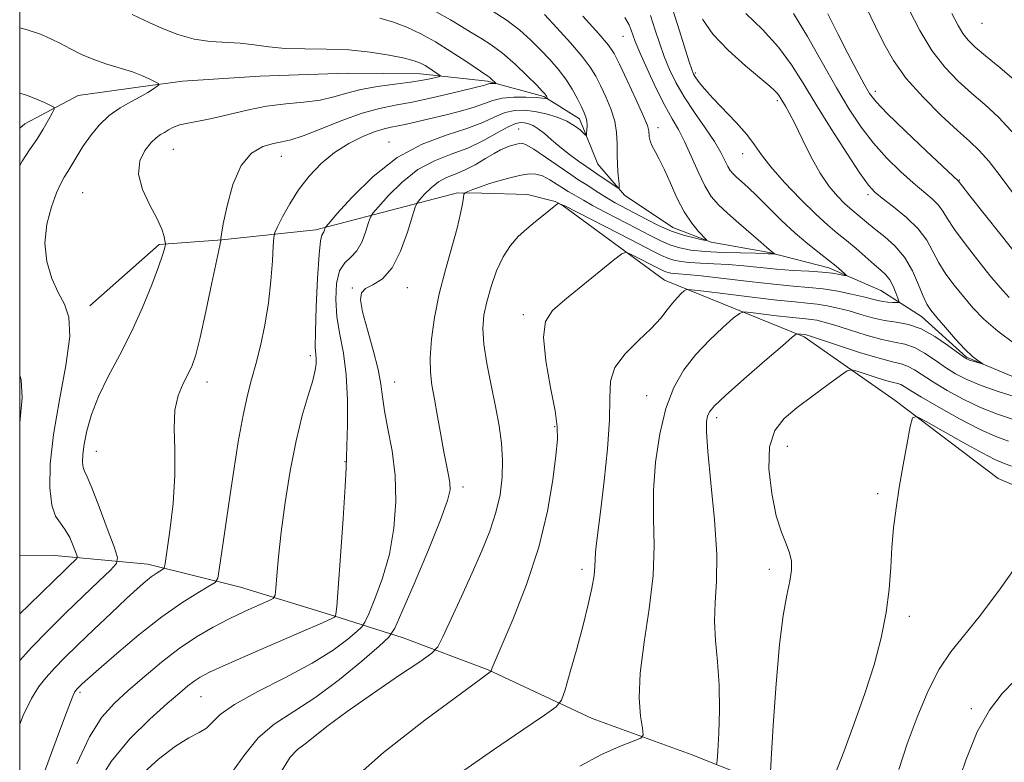
# Model space of a CAD drawing. Extents: x 2074800 to 2077700, y 342300 to 345200.
# Drawn here: x 2075000 to 2075263, y 343549 to 343747 of the extents above; entities that cross this region are included whole.
import ezdxf

# ---------------------------------------------------------------- set-up
doc = ezdxf.new("R2010")
doc.units = 0
doc.header["$MEASUREMENT"] = 0
for name, color, linetype, lineweight in [('32000', 7, 'Continuous', 0), ('DTM HARD BREAKLINE', 7, 'Continuous', 0), ('DTM SPOT ELEVATION', 2, 'Continuous', 13), ('INDEX CONTOUR', 41, 'Continuous', 13), ('INTERMEDIATE CONTOUR', 44, 'Continuous', 0)]:
    doc.layers.add(name, color=color, linetype=linetype, lineweight=lineweight)

msp = doc.modelspace()

# ---------------------------------------------------------------- linework, layer by layer
at = {"layer": '32000', "flags": 128}
msp.add_lwpolyline([(2075000, 342500), (2077500, 342500), (2077500, 345000), (2075000, 345000), (2075000, 342500)], dxfattribs=at)
at = {"layer": 'DTM HARD BREAKLINE'}
for points in [[(2075275.66, 343646.94, 1126.72), (2075252.54, 343656.61, 1125.82), (2075240.52, 343667.42, 1125.34), (2075229.66, 343674.35, 1122.87), (2075215.81, 343680.41, 1121.51), (2075199.9, 343684.51, 1119.84), (2075184.42, 343687.3, 1118.08), (2075174.22, 343691.23, 1117.06), (2075161.33, 343699.85, 1116.25), (2075154.21, 343708.06, 1114.89), (2075149.3, 343720.2, 1113.46), (2075139.79, 343726.17, 1111.8), (2075124.8, 343730.19, 1109.68), (2075106.89, 343732.17, 1107.25), (2075087.37, 343732.37, 1106.51), (2075064.06, 343731.59, 1106.58), (2075043.43, 343730.21, 1106.53), (2075031.6, 343728.66, 1105.49), (2075015.63, 343726.43, 1104.7), (2075001.35, 343718.85, 1103.08), (2075000, 343717.698, 1103.023)], [(2075417.23, 343540.76, 1150.79), (2075395.42, 343551.3, 1148.41), (2075376.77, 343565.76, 1146.46), (2075366.78, 343578.59, 1144.6), (2075352.77, 343587.65, 1144.32), (2075332.34, 343595.56, 1142.13), (2075312.24, 343605.13, 1140.36), (2075288.01, 343613.14, 1137.22), (2075273.42, 343618.89, 1135.6), (2075261, 343624.27, 1135.46), (2075233.489, 343645.069, 1133.7), (2075209.241, 343662.065, 1130.281), (2075172.015, 343677.172, 1125.204), (2075144.921, 343696.932, 1122.124), (2075142.823, 343698.146, 1121.921), (2075135.426, 343699.995, 1121.345), (2075123.294, 343700.382, 1120.499), (2075116.77, 343700.398, 1119.822), (2075078.96, 343690.57, 1113.58), (2075053.89, 343687.88, 1110.03), (2075037.21, 343686.7, 1107.77), (2075018.68, 343670.31, 1106.49)], [(2075331.7, 343517.5, 1144.67), (2075299.77, 343519.08, 1143.29), (2075269.76, 343526.15, 1140.96), (2075237.79, 343531.33, 1136.91), (2075209.98, 343538.3, 1133.41), (2075179.09, 343550.62, 1129.01), (2075152.69, 343560.24, 1126.89), (2075124.93, 343573.22, 1123.91), (2075102.25, 343581.72, 1120.75), (2075083.75, 343587.6, 1115.89), (2075058.9, 343595.26, 1112.87), (2075034.22, 343601.35, 1109.37), (2075009.31, 343603.71, 1104.89), (2075000, 343603.794, 1104.225)]]:
    msp.add_polyline3d(points, dxfattribs=at)
at = {"layer": 'DTM SPOT ELEVATION'}
for p in [(2075256.72, 343745.67, 1139.24), (2075160.89, 343742.196, 1119.152), (2075180.22, 343732.4, 1124.24), (2075228.24, 343727.53, 1132.51), (2075202.06, 343725.03, 1125.69), (2075133.117, 343717.477, 1117.088), (2075170.223, 343717.857, 1118.557), (2075041.013, 343712.037, 1108.887), (2075098.466, 343713.991, 1113.364), (2075069.8, 343710.14, 1110.771), (2075192.845, 343710.896, 1123.306), (2075250.671, 343703.826, 1132.097), (2075016.76, 343700.495, 1107.083), (2075226.25, 343699.977, 1127.644), (2075088.744, 343675.075, 1117.874), (2075103.414, 343675.181, 1118.759), (2075134.365, 343667.962, 1123.627), (2075077.531, 343657.026, 1113.619), (2075050, 343650, 1110.58), (2075100, 343650, 1118.76), (2075167.272, 343646.304, 1127.235), (2075185.886, 343640.465, 1130.435), (2075142.697, 343638.038, 1123.831), (2075020.447, 343631.466, 1108.853), (2075204.737, 343632.822, 1132.852), (2075086.799, 343628.769, 1115.934), (2075118.288, 343621.953, 1120.461), (2075228.818, 343620.158, 1133.703), (2075150, 343600, 1125.55), (2075200, 343600, 1131.54), (2075237.268, 343587.509, 1134.402), (2075016.108, 343567.189, 1112.291), (2075048.399, 343566.068, 1116.955), (2075253.845, 343562.807, 1137.743)]:
    msp.add_point(p, dxfattribs=at)
at = {"layer": 'INDEX CONTOUR'}
for points in [[(2075096.094, 343746.991, 1110), (2075099.682, 343745.973, 1110), (2075103.274, 343744.612, 1110), (2075106.976, 343742.864, 1110), (2075110.906, 343740.679, 1110), (2075115.065, 343738.097, 1110), (2075118.9829, 343735.52, 1110), (2075124.8669, 343731.58, 1110), (2075125.387, 343731.192, 1110), (2075125.89, 343730.745, 1110), (2075126.962, 343729.673, 1110), (2075126.958, 343729.597, 1110), (2075126.745, 343729.593, 1110), (2075126.3421, 343729.602, 1110), (2075125.846, 343729.6, 1110), (2075125.374, 343729.5659, 1110), (2075125.01, 343729.488, 1110), (2075124.31, 343729.237, 1110), (2075123.691, 343729.064, 1110), (2075115.241, 343726.9959, 1110), (2075109.925, 343725.7511, 1110), (2075104.656, 343724.628, 1110), (2075100.14, 343723.806, 1110), (2075095.946, 343722.974, 1110), (2075091.36, 343721.7, 1110), (2075085.945, 343719.727, 1110), (2075080.378, 343717.497, 1110), (2075075.613, 343715.625, 1110), (2075072.308, 343714.551, 1110), (2075069.933, 343714.013, 1110), (2075067.662, 343713.57, 1110), (2075064.887, 343712.758, 1110), (2075061.863, 343711.004, 1110), (2075059.062, 343707.711, 1110), (2075056.868, 343702.633, 1110), (2075055.306, 343696.937, 1110), (2075054.316, 343692.139, 1110), (2075053.817, 343689.376, 1110), (2075053.652, 343688.247, 1110), (2075053.649, 343687.9729, 1110), (2075053.624, 343687.709, 1110), (2075053.356, 343686.373, 1110), (2075051.282, 343676.43, 1110), (2075049.647, 343668.748, 1110), (2075048.111, 343661.841, 1110), (2075046.959, 343657.247, 1110), (2075046.005, 343654.385, 1110), (2075044.945, 343652.145, 1110), (2075043.597, 343649.578, 1110), (2075042.267, 343646.389, 1110), (2075041.382, 343642.444, 1110), (2075041.211, 343637.625, 1110), (2075041.394, 343631.868, 1110), (2075041.414, 343625.125, 1110), (2075040.898, 343617.574, 1110), (2075040.069, 343610.31, 1110), (2075039.291, 343604.658, 1110), (2075038.829, 343601.547, 1110), (2075038.524, 343600.326, 1110), (2075038.1179, 343599.948, 1110), (2075037.402, 343599.536, 1110), (2075036.376, 343598.891, 1110), (2075035.094, 343597.986, 1110), (2075033.544, 343596.744, 1110), (2075031.443, 343594.9, 1110), (2075028.443, 343592.14, 1110), (2075024.378, 343588.3231, 1110), (2075019.811, 343583.986, 1110), (2075015.487, 343579.836, 1110), (2075011.989, 343576.417, 1110), (2075009.245, 343573.618, 1110), (2075007.018, 343571.167, 1110), (2075005.068, 343568.711, 1110), (2075003.132, 343565.588, 1110), (2075000.94, 343561.0549, 1110), (2075000, 343558.749, 1110)], [(2075161.417, 343747.255, 1120), (2075162.551, 343745.238, 1120), (2075163.078, 343743.858, 1120), (2075163.504, 343742.589, 1120), (2075164.175, 343740.817, 1120), (2075165.396, 343737.911, 1120), (2075167.349, 343733.521, 1120), (2075169.713, 343728.441, 1120), (2075172.042, 343723.751, 1120), (2075174.003, 343720.208, 1120), (2075175.702, 343717.293, 1120), (2075177.356, 343714.167, 1120), (2075179.128, 343710.257, 1120), (2075180.966, 343706.044, 1120), (2075182.76, 343702.276, 1120), (2075184.476, 343699.4761, 1120), (2075186.3691, 343697.259, 1120), (2075188.77, 343695.015, 1120), (2075191.838, 343692.33, 1120), (2075197.7089, 343687.285, 1120), (2075199.311, 343685.89, 1120), (2075200.46, 343684.859, 1120), (2075200.768, 343684.604, 1120), (2075201.367, 343684.153, 1120), (2075201.35, 343684.124, 1120), (2075200.515, 343684.154, 1120), (2075199.633, 343684.212, 1120), (2075198.5549, 343684.258, 1120), (2075196.232, 343684.317, 1120), (2075192.295, 343684.4, 1120), (2075187.479, 343684.543, 1120), (2075182.8, 343684.788, 1120), (2075179.037, 343685.179, 1120), (2075176.04, 343685.764, 1120), (2075173.43, 343686.59, 1120), (2075170.841, 343687.704, 1120), (2075167.983, 343689.139, 1120), (2075164.583, 343690.925, 1120), (2075156.373, 343695.196, 1120), (2075152.812, 343697.083, 1120), (2075150.375, 343698.447, 1120), (2075147.897, 343699.94, 1120), (2075146.255, 343700.84, 1120), (2075145.058, 343701.575, 1120), (2075143.3679, 343702.694, 1120), (2075141.389, 343703.937, 1120), (2075139.415, 343704.949, 1120), (2075137.64, 343705.45, 1120), (2075135.855, 343705.475, 1120), (2075133.747, 343705.131, 1120), (2075131.116, 343704.526, 1120), (2075128.201, 343703.7539, 1120), (2075125.351, 343702.907, 1120), (2075122.871, 343702.076, 1120), (2075120.899, 343701.347, 1120), (2075119.526, 343700.809, 1120), (2075118.788, 343700.4719, 1120), (2075118.48, 343700.052, 1120), (2075118.337, 343699.187, 1120), (2075118.11, 343697.546, 1120), (2075117.618, 343694.902, 1120), (2075116.693, 343691.059, 1120), (2075113.552, 343679.92, 1120), (2075111.928, 343673.516, 1120), (2075110.666, 343667.207, 1120), (2075109.837, 343661.394, 1120), (2075109.461, 343656.453, 1120), (2075109.534, 343652.57, 1120), (2075109.965, 343649.15, 1120), (2075110.642, 343645.405, 1120), (2075111.457, 343640.805, 1120), (2075112.319, 343635.857, 1120), (2075113.141, 343631.323, 1120), (2075113.846, 343627.793, 1120), (2075114.391, 343625.151, 1120), (2075114.744, 343623.105, 1120), (2075114.796, 343621.201, 1120), (2075114.137, 343618.326, 1120), (2075112.283, 343613.205, 1120), (2075109.016, 343605.191, 1120), (2075105.199, 343596.156, 1120), (2075101.963, 343588.604, 1120), (2075100.024, 343584.283, 1120), (2075098.437, 343581.927, 1120), (2075095.842, 343579.517, 1120), (2075091.27, 343575.556, 1120), (2075085.317, 343570.634, 1120), (2075078.972, 343565.867, 1120), (2075073.0799, 343562.051, 1120), (2075067.906, 343558.719, 1120), (2075063.573, 343555.086, 1120), (2075060.039, 343550.627, 1120), (2075056.6189, 343545.857, 1120)], [(2075206.362, 343748.267, 1130), (2075210.146, 343742.138, 1130), (2075214.092, 343735.196, 1130), (2075217.878, 343728.464, 1130), (2075221.2801, 343722.741, 1130), (2075224.4819, 343717.915, 1130), (2075227.772, 343713.649, 1130), (2075231.332, 343709.687, 1130), (2075234.947, 343706.111, 1130), (2075238.299, 343703.083, 1130), (2075243.37, 343698.81, 1130), (2075245.046, 343697.175, 1130), (2075246.252, 343695.54, 1130), (2075247.481, 343693.518, 1130), (2075249.32, 343690.6901, 1130), (2075252.152, 343686.831, 1130), (2075255.529, 343682.493, 1130), (2075258.7961, 343678.421, 1130), (2075261.492, 343675.173, 1130), (2075263.935, 343672.554, 1130)], [(2075265.051, 343639.954, 1130), (2075260.81, 343641.401, 1130), (2075256.238, 343643.211, 1130), (2075251.675, 343645.385, 1130), (2075247.419, 343647.708, 1130), (2075243.758, 343649.917, 1130), (2075238.664, 343653.234, 1130), (2075236.836, 343654.234, 1130), (2075235.088, 343654.828, 1130), (2075232.787, 343655.371, 1130), (2075229.2229, 343656.297, 1130), (2075224.049, 343657.876, 1130), (2075218.361, 343659.728, 1130), (2075210.895, 343662.2091, 1130), (2075209.778, 343662.562, 1130), (2075209.468, 343662.635, 1130), (2075207.482, 343662.862, 1130), (2075207.131, 343662.77, 1130), (2075206.083, 343661.942, 1130), (2075203.439, 343659.671, 1130), (2075198.719, 343655.588, 1130), (2075193.117, 343650.705, 1130), (2075188.244, 343646.372, 1130), (2075185.319, 343643.597, 1130), (2075183.98, 343642.012, 1130), (2075183.474, 343640.902, 1130), (2075183.201, 343639.487, 1130), (2075183.169, 343636.711, 1130), (2075183.544, 343631.451, 1130), (2075184.383, 343623.118, 1130), (2075185.333, 343613.2569, 1130), (2075185.934, 343603.949, 1130), (2075185.884, 343596.758, 1130), (2075185.509, 343591.184, 1130), (2075185.291, 343586.212, 1130), (2075185.57, 343580.986, 1130), (2075186.122, 343575.292, 1130), (2075186.577, 343569.075, 1130), (2075186.663, 343562.457, 1130), (2075186.486, 343556.272, 1130), (2075186.246, 343551.53, 1130), (2075186.081, 343548.925, 1130), (2075185.8899, 343547.87, 1130)]]:
    msp.add_polyline3d(points, dxfattribs=at)
at = {"layer": 'INTERMEDIATE CONTOUR'}
for points in [[(2075218.354, 343765.555, 1134), (2075228.264, 343744.7981, 1134), (2075230.476, 343740.271, 1134), (2075233.061, 343735.718, 1134), (2075236.476, 343730.953, 1134), (2075240.951, 343725.924, 1134), (2075245.8151, 343721.099, 1134), (2075250.167, 343717.075, 1134), (2075253.382, 343714.192, 1134), (2075255.93, 343711.748, 1134), (2075258.555, 343708.78, 1134), (2075261.7971, 343704.623, 1134), (2075265.38, 343699.799, 1134)], [(2075173.4, 343751.7, 1124), (2075175.532, 343745.107, 1124), (2075177.2511, 343739.63, 1124), (2075178.492, 343735.635, 1124), (2075179.249, 343733.301, 1124), (2075179.761, 343732.058, 1124), (2075180.327, 343731.147, 1124), (2075181.2291, 343729.916, 1124), (2075182.676, 343728.145, 1124), (2075184.864, 343725.716, 1124), (2075191.0941, 343719.2191, 1124), (2075193.9611, 343716.011, 1124), (2075196.031, 343713.288, 1124), (2075197.8909, 343710.62, 1124), (2075200.372, 343707.394, 1124), (2075204.029, 343703.238, 1124), (2075208.298, 343698.747, 1124), (2075212.337, 343694.754, 1124), (2075215.52, 343691.858, 1124), (2075218.088, 343689.72, 1124), (2075220.498, 343687.764, 1124), (2075223.083, 343685.5661, 1124), (2075227.949, 343681.329, 1124), (2075229.706, 343679.841, 1124), (2075231.024, 343678.599, 1124), (2075232.069, 343677.239, 1124), (2075232.9681, 343675.528, 1124), (2075233.706, 343673.748, 1124), (2075234.2289, 343672.31, 1124), (2075234.482, 343671.515, 1124), (2075234.388, 343671.227, 1124), (2075233.867, 343671.199, 1124), (2075232.886, 343671.23, 1124), (2075231.606, 343671.31, 1124), (2075230.2349, 343671.473, 1124), (2075228.885, 343671.751, 1124), (2075225.032, 343672.734, 1124), (2075221.911, 343673.447, 1124), (2075218.202, 343674.187, 1124), (2075214.325, 343674.809, 1124), (2075210.5239, 343675.225, 1124), (2075206.335, 343675.5729, 1124), (2075201.118, 343676.048, 1124), (2075194.561, 343676.774, 1124), (2075181.805, 343678.288, 1124), (2075177.9471, 343678.685, 1124), (2075175.748, 343678.857, 1124), (2075174.51, 343678.934, 1124), (2075173.64, 343679.025, 1124), (2075172.946, 343679.16, 1124), (2075172.342, 343679.351, 1124), (2075171.708, 343679.627, 1124), (2075170.801, 343680.084, 1124), (2075162.949, 343684.117, 1124), (2075161.764, 343684.574, 1124), (2075160.584, 343684.139, 1124), (2075158.398, 343682.437, 1124), (2075145.379, 343671.863, 1124), (2075142.132, 343669.037, 1124), (2075140.255, 343666.131, 1124), (2075139.709, 343661.913, 1124), (2075140.3509, 343655.6451, 1124), (2075141.61, 343648.541, 1124), (2075142.808, 343642.302, 1124), (2075143.405, 343638.062, 1124), (2075143.414, 343634.666, 1124), (2075142.986, 343630.388, 1124), (2075142.196, 343623.909, 1124), (2075140.809, 343615.529, 1124), (2075138.514, 343605.956, 1124), (2075135.205, 343595.99, 1124), (2075131.583, 343586.8159, 1124), (2075126.797, 343575.569, 1124), (2075126.057, 343573.726, 1124), (2075125.788, 343572.915, 1124), (2075125.715, 343572.801, 1124), (2075125.064, 343572.335, 1124), (2075122.871, 343570.7351, 1124), (2075117.45, 343566.749, 1124), (2075108.039, 343559.739, 1124), (2075097.047, 343551.128, 1124), (2075087.673, 343542.849, 1124)], [(2075111.1, 343748.732, 1112), (2075114.8871, 343746.604, 1112), (2075117.871, 343744.785, 1112), (2075120.468, 343743.182, 1112), (2075123.047, 343741.665, 1112), (2075125.785, 343739.947, 1112), (2075128.8129, 343737.7, 1112), (2075132.15, 343734.771, 1112), (2075135.364, 343731.68, 1112), (2075137.909, 343729.122, 1112), (2075139.401, 343727.6, 1112), (2075140.081, 343726.877, 1112), (2075140.353, 343726.527, 1112), (2075140.548, 343726.205, 1112), (2075140.899, 343725.51, 1112), (2075140.863, 343725.477, 1112), (2075140.334, 343725.6, 1112), (2075139.465, 343725.712, 1112), (2075137.748, 343725.837, 1112), (2075135.011, 343725.943, 1112), (2075131.7631, 343725.928, 1112), (2075128.687, 343725.675, 1112), (2075126.24, 343725.103, 1112), (2075123.982, 343724.272, 1112), (2075121.246, 343723.2829, 1112), (2075117.581, 343722.228, 1112), (2075113.408, 343721.185, 1112), (2075103.198, 343718.779, 1112), (2075100.976, 343718.304, 1112), (2075099.115, 343717.958, 1112), (2075097.21, 343717.5299, 1112), (2075094.794, 343716.768, 1112), (2075091.554, 343715.464, 1112), (2075087.785, 343713.595, 1112), (2075083.935, 343711.181, 1112), (2075080.378, 343708.259, 1112), (2075077.198, 343704.921, 1112), (2075074.403, 343701.275, 1112), (2075072.019, 343697.495, 1112), (2075070.123, 343694.033, 1112), (2075068.803, 343691.407, 1112), (2075068.093, 343689.862, 1112), (2075067.793, 343688.538, 1112), (2075067.646, 343686.301, 1112), (2075067.425, 343682.325, 1112), (2075067.021, 343677.011, 1112), (2075066.355, 343671.072, 1112), (2075065.3861, 343665.149, 1112), (2075064.224, 343659.6071, 1112), (2075063.014, 343654.741, 1112), (2075061.867, 343650.624, 1112), (2075060.7441, 343646.436, 1112), (2075059.57, 343641.136, 1112), (2075058.299, 343634.029, 1112), (2075056.9989, 343625.82, 1112), (2075055.767, 343617.561, 1112), (2075054.691, 343610.194, 1112), (2075053.224, 343599.988, 1112), (2075052.817, 343597.679, 1112), (2075052.109, 343596.5149, 1112), (2075050.494, 343595.498, 1112), (2075047.502, 343593.776, 1112), (2075043.22, 343591.085, 1112), (2075037.871, 343587.305, 1112), (2075031.805, 343582.507, 1112), (2075025.886, 343577.518, 1112), (2075021.104, 343573.352, 1112), (2075018.175, 343570.76, 1112), (2075016.705, 343569.433, 1112), (2075015.585, 343568.361, 1112), (2075015.236, 343568.006, 1112), (2075014.953, 343567.694, 1112), (2075014.649, 343567.227, 1112), (2075014.004, 343565.7451, 1112), (2075012.644, 343562.222, 1112), (2075010.358, 343556.095, 1112), (2075004.997, 343541.611, 1112)], [(2075126.046, 343748.978, 1114), (2075130.024, 343746.452, 1114), (2075133.443, 343743.826, 1114), (2075136.347, 343741.177, 1114), (2075138.938, 343738.551, 1114), (2075141.372, 343735.976, 1114), (2075143.632, 343733.403, 1114), (2075145.6541, 343730.766, 1114), (2075147.383, 343728.053, 1114), (2075148.794, 343725.4861, 1114), (2075149.87, 343723.344, 1114), (2075150.606, 343721.809, 1114), (2075151.052, 343720.67, 1114), (2075151.27, 343719.6179, 1114), (2075151.325, 343718.434, 1114), (2075151.284, 343717.263, 1114), (2075151.215, 343716.338, 1114), (2075151.146, 343715.856, 1114), (2075150.946, 343715.849, 1114), (2075149.488, 343717.206, 1114), (2075148.009, 343718.3571, 1114), (2075145.956, 343719.558, 1114), (2075143.337, 343720.628, 1114), (2075140.396, 343721.5, 1114), (2075137.4329, 343722.131, 1114), (2075134.678, 343722.4691, 1114), (2075132.075, 343722.415, 1114), (2075129.499, 343721.86, 1114), (2075126.769, 343720.749, 1114), (2075123.497, 343719.246, 1114), (2075119.24, 343717.571, 1114), (2075113.723, 343715.803, 1114), (2075107.342, 343713.452, 1114), (2075100.66, 343709.89, 1114), (2075094.245, 343704.826, 1114), (2075088.7, 343699.327, 1114), (2075084.632, 343694.801, 1114), (2075082.427, 343692.277, 1114), (2075081.592, 343691.269, 1114), (2075081.411, 343690.913, 1114), (2075081.287, 343690.511, 1114), (2075081.104, 343690.028, 1114), (2075080.866, 343689.596, 1114), (2075080.576, 343689.128, 1114), (2075080.239, 343687.665, 1114), (2075079.8581, 343684.03, 1114), (2075079.451, 343677.603, 1114), (2075079.094, 343669.99, 1114), (2075078.876, 343663.3549, 1114), (2075078.851, 343659.314, 1114), (2075078.949, 343657.294, 1114), (2075079.0631, 343656.173, 1114), (2075079.077, 343654.957, 1114), (2075078.831, 343653.157, 1114), (2075078.155, 343650.408, 1114), (2075076.947, 343646.4, 1114), (2075075.384, 343641.0419, 1114), (2075073.712, 343634.291, 1114), (2075072.149, 343626.279, 1114), (2075070.8, 343617.817, 1114), (2075069.743, 343609.884, 1114), (2075069.029, 343603.3091, 1114), (2075068.598, 343598.304, 1114), (2075068.363, 343594.931, 1114), (2075068.172, 343593.114, 1114), (2075067.602, 343592.231, 1114), (2075066.164, 343591.526, 1114), (2075063.522, 343590.387, 1114), (2075059.942, 343588.782, 1114), (2075055.842, 343586.824, 1114), (2075051.565, 343584.586, 1114), (2075047.1529, 343581.977, 1114), (2075042.573, 343578.869, 1114), (2075037.844, 343575.221, 1114), (2075033.205, 343571.349, 1114), (2075028.944, 343567.657, 1114), (2075025.253, 343564.314, 1114), (2075021.9219, 343560.544, 1114), (2075018.641, 343555.333, 1114), (2075015.237, 343548.1569, 1114)], [(2075237.2139, 343749.276, 1136), (2075240.095, 343743.739, 1136), (2075243.317, 343738.443, 1136), (2075246.752, 343733.98, 1136), (2075250.301, 343730.266, 1136), (2075253.872, 343727.042, 1136), (2075257.433, 343723.986, 1136), (2075261.2001, 343720.503, 1136), (2075265.446, 343715.931, 1136)], [(2075030.023, 343748.051, 1108), (2075034.578, 343745.874, 1108), (2075038.084, 343744.286, 1108), (2075042.2, 343742.6779, 1108), (2075046.5559, 343741.438, 1108), (2075050.835, 343740.829, 1108), (2075058.846, 343740.403, 1108), (2075062.574, 343739.947, 1108), (2075066.446, 343739.383, 1108), (2075070.853, 343738.955, 1108), (2075076.056, 343738.821, 1108), (2075081.813, 343738.79, 1108), (2075087.754, 343738.584, 1108), (2075093.496, 343738.009, 1108), (2075098.596, 343737.2, 1108), (2075102.598, 343736.374, 1108), (2075105.22, 343735.69, 1108), (2075106.867, 343735.075, 1108), (2075108.12, 343734.398, 1108), (2075109.422, 343733.579, 1108), (2075110.677, 343732.7461, 1108), (2075111.655, 343732.081, 1108), (2075112.1511, 343731.704, 1108), (2075112.066, 343731.498, 1108), (2075111.3239, 343731.289, 1108), (2075109.848, 343730.94, 1108), (2075107.533, 343730.472, 1108), (2075104.271, 343729.949, 1108), (2075100.075, 343729.407, 1108), (2075095.453, 343728.787, 1108), (2075091.035, 343728.006, 1108), (2075087.26, 343727.0279, 1108), (2075083.795, 343726.015, 1108), (2075080.115, 343725.181, 1108), (2075075.818, 343724.65, 1108), (2075070.993, 343724.213, 1108), (2075065.853, 343723.573, 1108), (2075060.634, 343722.5359, 1108), (2075051.237, 343720.236, 1108), (2075047.656, 343719.5189, 1108), (2075044.85, 343719.038, 1108), (2075042.687, 343718.573, 1108), (2075041.029, 343717.9609, 1108), (2075039.728, 343717.259, 1108), (2075038.63, 343716.579, 1108), (2075037.582, 343715.961, 1108), (2075036.432, 343715.157, 1108), (2075035.031, 343713.847, 1108), (2075033.369, 343711.776, 1108), (2075032.011, 343708.9419, 1108), (2075031.664, 343705.409, 1108), (2075032.77, 343701.322, 1108), (2075034.726, 343697.158, 1108), (2075036.661, 343693.475, 1108), (2075037.898, 343690.711, 1108), (2075038.508, 343688.829, 1108), (2075038.755, 343687.67, 1108), (2075038.858, 343687.053, 1108), (2075038.87, 343686.697, 1108), (2075038.799, 343686.299, 1108), (2075038.6131, 343685.515, 1108), (2075038.106, 343683.841, 1108), (2075037.03, 343680.736, 1108), (2075035.207, 343675.88, 1108), (2075032.749, 343669.839, 1108), (2075029.84, 343663.405, 1108), (2075026.69, 343657.2379, 1108), (2075023.63, 343651.481, 1108), (2075021.017, 343646.153, 1108), (2075019.125, 343641.286, 1108), (2075017.89, 343636.995, 1108), (2075017.164, 343633.41, 1108), (2075016.81, 343630.626, 1108), (2075016.745, 343628.584, 1108), (2075016.898, 343627.184, 1108), (2075017.2451, 343626.178, 1108), (2075017.955, 343624.7, 1108), (2075019.247, 343621.734, 1108), (2075021.203, 343616.716, 1108), (2075023.374, 343610.896, 1108), (2075025.177, 343605.975, 1108), (2075026.091, 343603.144, 1108), (2075025.837, 343601.539, 1108), (2075024.196, 343599.787, 1108), (2075021.081, 343596.824, 1108), (2075016.917, 343592.837, 1108), (2075012.26, 343588.327, 1108), (2075007.598, 343583.717, 1108), (2075003.153, 343579.137, 1108), (2075000, 343575.653, 1108)], [(2075139.966, 343747.98, 1116), (2075143.311, 343744.419, 1116), (2075146.916, 343740.468, 1116), (2075150.055, 343736.82, 1116), (2075152.206, 343733.963, 1116), (2075153.659, 343731.561, 1116), (2075154.91, 343729.07, 1116), (2075156.317, 343726.093, 1116), (2075157.699, 343722.805, 1116), (2075158.739, 343719.528, 1116), (2075159.221, 343716.5, 1116), (2075159.324, 343713.631, 1116), (2075159.329, 343710.7489, 1116), (2075159.453, 343707.781, 1116), (2075159.662, 343705.048, 1116), (2075159.8611, 343702.97, 1116), (2075159.929, 343701.867, 1116), (2075159.658, 343701.665, 1116), (2075158.815, 343702.191, 1116), (2075153.929, 343705.544, 1116), (2075152.16, 343706.723, 1116), (2075150.999, 343707.525, 1116), (2075149.062, 343708.902, 1116), (2075146.6179, 343710.705, 1116), (2075144.102, 343712.675, 1116), (2075141.87, 343714.572, 1116), (2075139.957, 343716.24, 1116), (2075138.321, 343717.543, 1116), (2075136.92, 343718.39, 1116), (2075135.707, 343718.87, 1116), (2075134.638, 343719.117, 1116), (2075133.61, 343719.2, 1116), (2075132.296, 343718.927, 1116), (2075130.311, 343718.045, 1116), (2075127.382, 343716.414, 1116), (2075123.684, 343714.374, 1116), (2075119.503, 343712.381, 1116), (2075115.099, 343710.721, 1116), (2075110.622, 343708.994, 1116), (2075106.194, 343706.629, 1116), (2075101.983, 343703.305, 1116), (2075098.3429, 343699.695, 1116), (2075095.672, 343696.7241, 1116), (2075094.207, 343695.007, 1116), (2075093.5351, 343693.9239, 1116), (2075093.08, 343692.547, 1116), (2075092.365, 343690.228, 1116), (2075091.312, 343687.445, 1116), (2075089.94, 343684.956, 1116), (2075088.316, 343683.251, 1116), (2075086.687, 343681.759, 1116), (2075085.348, 343679.642, 1116), (2075084.54, 343676.292, 1116), (2075084.298, 343672.015, 1116), (2075084.606, 343667.352, 1116), (2075085.389, 343662.673, 1116), (2075086.345, 343657.681, 1116), (2075087.11, 343651.913, 1116), (2075087.422, 343645.2, 1116), (2075087.4019, 343638.546, 1116), (2075087.189, 343630.003, 1116), (2075087.074, 343627.058, 1116), (2075086.787, 343622.062, 1116), (2075086.2401, 343613.54, 1116), (2075085.568, 343603.536, 1116), (2075084.959, 343594.974, 1116), (2075084.558, 343590.053, 1116), (2075084.341, 343588.0769, 1116), (2075084.237, 343587.6271, 1116), (2075084.186, 343587.511, 1116), (2075084.143, 343587.448, 1116), (2075083.932, 343587.269, 1116), (2075083.64, 343587.077, 1116), (2075083.11, 343586.785, 1116), (2075082.128, 343586.316, 1116), (2075079.9759, 343585.362, 1116), (2075075.808, 343583.561, 1116), (2075061.678, 343577.485, 1116), (2075055.021, 343574.576, 1116), (2075050.672, 343572.586, 1116), (2075048.153, 343571.276, 1116), (2075046.516, 343570.2049, 1116), (2075044.886, 343568.938, 1116), (2075042.676, 343567.066, 1116), (2075039.368, 343564.191, 1116), (2075034.695, 343560.032, 1116), (2075029.373, 343554.79, 1116), (2075024.365, 343548.787, 1116), (2075020.453, 343542.444, 1116)], [(2075150.2, 343747.532, 1118), (2075154.457, 343742.875, 1118), (2075157.03, 343739.874, 1118), (2075158.525, 343737.636, 1118), (2075159.95, 343734.796, 1118), (2075162.033, 343730.437, 1118), (2075164.387, 343725.431, 1118), (2075166.347, 343721.094, 1118), (2075167.42, 343718.4079, 1118), (2075167.802, 343717.006, 1118), (2075167.928, 343715.344, 1118), (2075168.149, 343714.322, 1118), (2075168.634, 343713.059, 1118), (2075169.463, 343711.472, 1118), (2075170.602, 343709.381, 1118), (2075171.99, 343706.583, 1118), (2075173.572, 343703.002, 1118), (2075175.326, 343699.0799, 1118), (2075177.237, 343695.386, 1118), (2075179.245, 343692.391, 1118), (2075181.103, 343690.171, 1118), (2075183.235, 343687.946, 1118), (2075183.1031, 343687.748, 1118), (2075182.0109, 343687.941, 1118), (2075179.9201, 343688.397, 1118), (2075177.08, 343689.142, 1118), (2075173.817, 343690.2429, 1118), (2075170.428, 343691.719, 1118), (2075167.1051, 343693.393, 1118), (2075158.826, 343697.815, 1118), (2075156.567, 343699.103, 1118), (2075154.436, 343700.425, 1118), (2075151.08, 343702.6269, 1118), (2075148.902, 343704, 1118), (2075146.976, 343705.301, 1118), (2075140.245, 343709.998, 1118), (2075137.097, 343712.121, 1118), (2075135.1281, 343713.286, 1118), (2075134.049, 343713.665, 1118), (2075133.314, 343713.61, 1118), (2075132.485, 343713.419, 1118), (2075131.534, 343713.162, 1118), (2075130.54, 343712.856, 1118), (2075129.522, 343712.486, 1118), (2075128.281, 343711.9109, 1118), (2075126.56, 343710.9631, 1118), (2075124.204, 343709.556, 1118), (2075121.463, 343707.953, 1118), (2075118.687, 343706.502, 1118), (2075116.155, 343705.435, 1118), (2075113.862, 343704.51, 1118), (2075111.728, 343703.369, 1118), (2075109.721, 343701.784, 1118), (2075107.985, 343700.063, 1118), (2075106.712, 343698.647, 1118), (2075105.987, 343697.7359, 1118), (2075105.478, 343696.578, 1118), (2075103.455, 343689.949, 1118), (2075101.6089, 343684.886, 1118), (2075099.314, 343680.3941, 1118), (2075096.731, 343677.523, 1118), (2075094.233, 343675.9209, 1118), (2075092.251, 343674.884, 1118), (2075091.132, 343673.7311, 1118), (2075090.897, 343671.861, 1118), (2075091.482, 343668.694, 1118), (2075092.752, 343663.936, 1118), (2075094.285, 343658.435, 1118), (2075095.585, 343653.326, 1118), (2075096.309, 343649.393, 1118), (2075096.73, 343646.038, 1118), (2075097.275, 343642.31, 1118), (2075098.229, 343637.471, 1118), (2075099.321, 343631.619, 1118), (2075100.137, 343625.064, 1118), (2075100.3321, 343618.105, 1118), (2075099.829, 343611.023, 1118), (2075098.621, 343604.089, 1118), (2075096.787, 343597.622, 1118), (2075094.77, 343592.117, 1118), (2075093.1, 343588.116, 1118), (2075092.105, 343585.897, 1118), (2075091.29, 343584.688, 1118), (2075089.958, 343583.45, 1118), (2075087.49, 343581.362, 1118), (2075083.5899, 343578.451, 1118), (2075078.041, 343574.9621, 1118), (2075070.923, 343571.156, 1118), (2075063.495, 343567.376, 1118), (2075057.3149, 343563.986, 1118), (2075053.493, 343561.2691, 1118), (2075051.357, 343559.194, 1118), (2075049.794, 343557.654, 1118), (2075047.841, 343556.451, 1118), (2075045.157, 343555.045, 1118), (2075041.555, 343552.812, 1118), (2075037.019, 343549.329, 1118), (2075032.225, 343545.001, 1118)], [(2075168.239, 343747.779, 1122), (2075169.518, 343743.848, 1122), (2075170.713, 343740.224, 1122), (2075171.944, 343736.773, 1122), (2075173.338, 343733.3591, 1122), (2075175.05, 343729.83, 1122), (2075177.242, 343726.0321, 1122), (2075179.963, 343721.909, 1122), (2075182.815, 343717.793, 1122), (2075185.288, 343714.115, 1122), (2075187, 343711.214, 1122), (2075188.099, 343709.051, 1122), (2075188.861, 343707.491, 1122), (2075189.539, 343706.385, 1122), (2075190.287, 343705.509, 1122), (2075191.235, 343704.622, 1122), (2075192.517, 343703.4889, 1122), (2075194.276, 343701.887, 1122), (2075196.658, 343699.601, 1122), (2075199.728, 343696.532, 1122), (2075203.2289, 343693.0591, 1122), (2075206.82, 343689.682, 1122), (2075210.2, 343686.801, 1122), (2075213.218, 343684.43, 1122), (2075215.762, 343682.4849, 1122), (2075217.742, 343680.899, 1122), (2075219.177, 343679.679, 1122), (2075220.107, 343678.851, 1122), (2075220.562, 343678.419, 1122), (2075220.51, 343678.307, 1122), (2075219.9069, 343678.42, 1122), (2075218.699, 343678.666, 1122), (2075216.7881, 343678.973, 1122), (2075214.067, 343679.272, 1122), (2075210.501, 343679.52, 1122), (2075206.341, 343679.762, 1122), (2075201.907, 343680.068, 1122), (2075197.48, 343680.4799, 1122), (2075193.164, 343680.925, 1122), (2075189.019, 343681.302, 1122), (2075185.121, 343681.542, 1122), (2075181.614, 343681.7, 1122), (2075178.655, 343681.861, 1122), (2075176.338, 343682.1021, 1122), (2075174.493, 343682.462, 1122), (2075172.886, 343682.971, 1122), (2075171.207, 343683.7, 1122), (2075168.855, 343684.886, 1122), (2075165.153, 343686.807, 1122), (2075159.79, 343689.568, 1122), (2075145.221, 343697.029, 1122), (2075144.871, 343697.193, 1122), (2075143.703, 343697.641, 1122), (2075143.589, 343697.624, 1122), (2075143.438, 343697.5191, 1122), (2075142.525, 343696.803, 1122), (2075139.698, 343694.5181, 1122), (2075137.56, 343692.751, 1122), (2075135.254, 343690.796, 1122), (2075133.001, 343688.755, 1122), (2075130.878, 343686.398, 1122), (2075128.9281, 343683.413, 1122), (2075127.194, 343679.627, 1122), (2075125.731, 343675.437, 1122), (2075124.594, 343671.38, 1122), (2075123.844, 343667.798, 1122), (2075123.553, 343664.248, 1122), (2075123.801, 343660.094, 1122), (2075124.605, 343654.912, 1122), (2075125.736, 343649.145, 1122), (2075126.906, 343643.447, 1122), (2075127.865, 343638.3219, 1122), (2075128.52, 343633.646, 1122), (2075128.816, 343629.144, 1122), (2075128.702, 343624.584, 1122), (2075128.124, 343619.914, 1122), (2075127.033, 343615.127, 1122), (2075125.398, 343610.182, 1122), (2075123.261, 343604.903, 1122), (2075120.684, 343599.084, 1122), (2075117.802, 343592.726, 1122), (2075112.893, 343581.999, 1122), (2075111.551, 343579.326, 1122), (2075109.96, 343577.608, 1122), (2075106.757, 343575.372, 1122), (2075101.078, 343571.563, 1122), (2075094.069, 343566.795, 1122), (2075087.378, 343562.1, 1122), (2075082.2969, 343558.312, 1122), (2075076.141, 343553.478, 1122), (2075074.123, 343551.97, 1122), (2075072.177, 343549.939, 1122), (2075069.8299, 343546.185, 1122)], [(2075182.1421, 343746.804, 1126), (2075184.914, 343742.786, 1126), (2075189, 343738.482, 1126), (2075193.5809, 343734.349, 1126), (2075200.085, 343728.86, 1126), (2075201.428, 343727.66, 1126), (2075202.107, 343726.942, 1126), (2075202.576, 343726.313, 1126), (2075203.016, 343725.615, 1126), (2075204.248, 343723.586, 1126), (2075205.275, 343721.769, 1126), (2075206.739, 343718.913, 1126), (2075208.707, 343714.833, 1126), (2075211.028, 343710.154, 1126), (2075213.493, 343705.706, 1126), (2075215.904, 343702.154, 1126), (2075218.111, 343699.51, 1126), (2075219.973, 343697.62, 1126), (2075221.409, 343696.314, 1126), (2075222.568, 343695.349, 1126), (2075223.655, 343694.467, 1126), (2075226.374, 343692.177, 1126), (2075228.323, 343690.615, 1126), (2075230.783, 343688.6849, 1126), (2075233.471, 343686.272, 1126), (2075236.014, 343683.254, 1126), (2075238.115, 343679.636, 1126), (2075239.762, 343675.944, 1126), (2075241.017, 343672.836, 1126), (2075242.001, 343670.732, 1126), (2075243.064, 343669.108, 1126), (2075244.615, 343667.205, 1126), (2075246.909, 343664.504, 1126), (2075249.587, 343661.445, 1126), (2075252.137, 343658.709, 1126), (2075254.143, 343656.822, 1126), (2075255.572, 343655.699, 1126), (2075256.936, 343654.809, 1126), (2075256.918, 343654.757, 1126), (2075256.42, 343654.8981, 1126), (2075254.35, 343655.522, 1126), (2075253.3429, 343655.841, 1126), (2075252.62, 343656.126, 1126), (2075251.756, 343656.67, 1126), (2075247.506, 343659.836, 1126), (2075244.086, 343662.16, 1126), (2075240.455, 343664.143, 1126), (2075237.041, 343665.303, 1126), (2075233.825, 343665.904, 1126), (2075230.678, 343666.394, 1126), (2075227.504, 343667.12, 1126), (2075224.333, 343668.019, 1126), (2075221.226, 343668.925, 1126), (2075218.239, 343669.701, 1126), (2075215.394, 343670.312, 1126), (2075212.706, 343670.751, 1126), (2075210.052, 343671.043, 1126), (2075206.753, 343671.337, 1126), (2075201.99, 343671.816, 1126), (2075195.381, 343672.587, 1126), (2075188.272, 343673.471, 1126), (2075182.445, 343674.214, 1126), (2075179.189, 343674.6091, 1126), (2075177.838, 343674.623, 1126), (2075177.231, 343674.267, 1126), (2075176.4239, 343673.552, 1126), (2075175.333, 343672.476, 1126), (2075174.085, 343671.037, 1126), (2075172.728, 343669.2229, 1126), (2075170.975, 343666.9849, 1126), (2075168.46, 343664.267, 1126), (2075165.039, 343661.055, 1126), (2075161.476, 343657.52, 1126), (2075158.757, 343653.875, 1126), (2075157.568, 343650.167, 1126), (2075157.3741, 343645.768, 1126), (2075157.341, 343639.884, 1126), (2075156.822, 343632.116, 1126), (2075155.943, 343623.654, 1126), (2075155.019, 343616.083, 1126), (2075153.8431, 343606.987, 1126), (2075153.599, 343604.546, 1126), (2075153.454, 343600.798, 1126), (2075153.206, 343598.396, 1126), (2075152.62, 343595.017, 1126), (2075151.654, 343590.586, 1126), (2075150.295, 343585.118, 1126), (2075148.595, 343578.823, 1126), (2075146.866, 343572.683, 1126), (2075145.483, 343567.872, 1126), (2075144.556, 343565.118, 1126), (2075143.123, 343563.369, 1126), (2075139.957, 343561.123, 1126), (2075134.191, 343557.225, 1126), (2075126.406, 343551.9021, 1126), (2075117.546, 343545.7209, 1126)], [(2075193.695, 343748.321, 1128), (2075198.142, 343743.969, 1128), (2075202.407, 343739.2781, 1128), (2075205.88, 343734.627, 1128), (2075208.972, 343729.717, 1128), (2075212.3469, 343724.077, 1128), (2075216.42, 343717.519, 1128), (2075220.617, 343710.983, 1128), (2075224.119, 343705.689, 1128), (2075226.393, 343702.47, 1128), (2075228.075, 343700.604, 1128), (2075230.091, 343698.9781, 1128), (2075233.08, 343696.719, 1128), (2075236.54, 343693.9, 1128), (2075239.681, 343690.831, 1128), (2075241.932, 343687.771, 1128), (2075243.59, 343684.754, 1128), (2075245.169, 343681.763, 1128), (2075247.077, 343678.781, 1128), (2075249.297, 343675.8, 1128), (2075251.706, 343672.813, 1128), (2075254.2559, 343669.8039, 1128), (2075257.205, 343666.723, 1128), (2075260.885, 343663.514, 1128), (2075265.43, 343660.181, 1128)], [(2075215.54, 343748.189, 1132), (2075218.194, 343742.8439, 1132), (2075220.851, 343737.65, 1132), (2075223.274, 343733.045, 1132), (2075225.2261, 343729.43, 1132), (2075226.678, 343726.949, 1132), (2075228.415, 343724.721, 1132), (2075231.425, 343721.609, 1132), (2075236.271, 343716.904, 1132), (2075241.819, 343711.617, 1132), (2075250.411, 343703.518, 1132), (2075251.372, 343702.282, 1132), (2075253.472, 343699.617, 1132), (2075257.227, 343694.881, 1132), (2075261.761, 343689.185, 1132), (2075265.886, 343684.029, 1132)], [(2075248.677, 343748.287, 1138), (2075250.285, 343745.085, 1138), (2075251.591, 343742.904, 1138), (2075252.977, 343741.139, 1138), (2075254.84, 343739.321, 1138), (2075257.577, 343737.009, 1138), (2075261.412, 343733.882, 1138), (2075265.887, 343730.072, 1138)], [(2075000, 343744.4661, 1106), (2075001.998, 343743.905, 1106), (2075005.549, 343742.724, 1106), (2075008.342, 343741.543, 1106), (2075010.872, 343740.267, 1106), (2075013.557, 343738.844, 1106), (2075016.506, 343737.373, 1106), (2075019.749, 343735.99, 1106), (2075023.2631, 343734.795, 1106), (2075026.801, 343733.731, 1106), (2075030.063, 343732.706, 1106), (2075032.79, 343731.663, 1106), (2075034.892, 343730.707, 1106), (2075036.323, 343729.982, 1106), (2075037.0551, 343729.5659, 1106), (2075037.145, 343729.28, 1106), (2075036.67, 343728.877, 1106), (2075035.69, 343728.168, 1106), (2075034.196, 343727.183, 1106), (2075032.161, 343726.006, 1106), (2075029.607, 343724.683, 1106), (2075026.757, 343723.086, 1106), (2075023.884, 343721.048, 1106), (2075021.222, 343718.482, 1106), (2075018.86, 343715.616, 1106), (2075016.848, 343712.758, 1106), (2075015.215, 343710.174, 1106), (2075012.823, 343706.127, 1106), (2075011.886, 343704.636, 1106), (2075010.937, 343702.9589, 1106), (2075009.809, 343700.466, 1106), (2075008.45, 343696.722, 1106), (2075007.257, 343692.067, 1106), (2075006.741, 343687.033, 1106), (2075007.263, 343682.111, 1106), (2075008.573, 343677.615, 1106), (2075010.272, 343673.816, 1106), (2075011.945, 343670.717, 1106), (2075013.125, 343667.256, 1106), (2075013.332, 343662.108, 1106), (2075012.298, 343654.417, 1106), (2075010.593, 343645.217, 1106), (2075008.999, 343636.013, 1106), (2075008.144, 343628.078, 1106), (2075008.048, 343621.753, 1106), (2075008.576, 343617.145, 1106), (2075009.579, 343614.211, 1106), (2075010.852, 343612.292, 1106), (2075012.174, 343610.578, 1106), (2075013.352, 343608.4811, 1106), (2075014.304, 343606.291, 1106), (2075014.973, 343604.518, 1106), (2075015.299, 343603.508, 1106), (2075015.209, 343602.935, 1106), (2075014.623, 343602.31, 1106), (2075013.466, 343601.207, 1106), (2075011.667, 343599.47, 1106), (2075009.154, 343597.006, 1106), (2075005.947, 343593.834, 1106), (2075002.421, 343590.407, 1106), (2075000, 343588.173, 1106)], [(2075000, 343727.03, 1104), (2075002.08, 343726.4, 1104), (2075004.52, 343725.452, 1104), (2075006.658, 343724.501, 1104), (2075008.241, 343723.7459, 1104), (2075009.07, 343723.277, 1104), (2075009.189, 343722.756, 1104), (2075008.698, 343721.734, 1104), (2075007.7, 343719.896, 1104), (2075006.293, 343717.443, 1104), (2075004.579, 343714.7109, 1104), (2075002.6579, 343711.926, 1104), (2075000.641, 343708.898, 1104), (2075000, 343707.755, 1104)], [(2075266.382, 343645.747, 1128), (2075261.287, 343647.358, 1128), (2075256.433, 343649.037, 1128), (2075252.634, 343650.61, 1128), (2075249.648, 343652.171, 1128), (2075246.969, 343653.879, 1128), (2075244.198, 343655.81, 1128), (2075241.375, 343657.697, 1128), (2075238.646, 343659.188, 1128), (2075236.064, 343660.066, 1128), (2075233.306, 343660.638, 1128), (2075229.9511, 343661.346, 1128), (2075225.777, 343662.498, 1128), (2075221.3471, 343663.873, 1128), (2075217.421, 343665.117, 1128), (2075214.567, 343665.955, 1128), (2075212.586, 343666.437, 1128), (2075211.087, 343666.693, 1128), (2075209.673, 343666.849, 1128), (2075207.915, 343667.005, 1128), (2075205.378, 343667.26, 1128), (2075201.856, 343667.671, 1128), (2075194.963, 343668.538, 1128), (2075193.16, 343668.69, 1128), (2075191.96, 343668.283, 1128), (2075190.335, 343666.9689, 1128), (2075187.541, 343664.519, 1128), (2075183.976, 343661.183, 1128), (2075180.326, 343657.328, 1128), (2075177.15, 343653.197, 1128), (2075174.521, 343648.523, 1128), (2075172.386, 343642.9131, 1128), (2075170.715, 343636.139, 1128), (2075169.569, 343628.6391, 1128), (2075169.028, 343621.014, 1128), (2075169.066, 343613.681, 1128), (2075169.231, 343606.299, 1128), (2075168.964, 343598.3379, 1128), (2075167.91, 343589.515, 1128), (2075166.528, 343580.536, 1128), (2075165.4829, 343572.355, 1128), (2075165.255, 343565.755, 1128), (2075165.6, 343560.86, 1128), (2075166.091, 343557.624, 1128), (2075166.282, 343555.881, 1128), (2075165.654, 343554.979, 1128), (2075163.668, 343554.143, 1128), (2075159.9789, 343552.721, 1128), (2075155.016, 343550.534, 1128), (2075149.404, 343547.527, 1128)], [(2075000, 343651.73, 1104), (2075000.4199, 343650.566, 1104), (2075000.67, 343645.8149, 1104), (2075000, 343639.095, 1104)], [(2075263.721, 343634.161, 1132), (2075260.333, 343635.445, 1132), (2075256.043, 343637.386, 1132), (2075250.715, 343640.159, 1132), (2075245.189, 343643.246, 1132), (2075240.546, 343645.954, 1132), (2075237.583, 343647.7559, 1132), (2075235.9529, 343648.771, 1132), (2075235.027, 343649.28, 1132), (2075234.216, 343649.556, 1132), (2075233.103, 343649.824, 1132), (2075231.317, 343650.299, 1132), (2075228.675, 343651.114, 1132), (2075225.758, 343652.068, 1132), (2075223.342, 343652.8769, 1132), (2075221.904, 343653.261, 1132), (2075220.752, 343652.952, 1132), (2075218.899, 343651.685, 1132), (2075215.658, 343649.332, 1132), (2075211.5519, 343646.312, 1132), (2075207.407, 343643.181, 1132), (2075203.938, 343640.274, 1132), (2075201.426, 343637.033, 1132), (2075200.043, 343632.681, 1132), (2075199.865, 343626.777, 1132), (2075200.588, 343620.235, 1132), (2075201.811, 343614.306, 1132), (2075203.166, 343609.936, 1132), (2075204.417, 343606.843, 1132), (2075205.361, 343604.441, 1132), (2075205.834, 343602.192, 1132), (2075205.84, 343599.757, 1132), (2075205.424, 343596.846, 1132), (2075204.651, 343593.081, 1132), (2075203.67, 343587.718, 1132), (2075202.649, 343579.922, 1132), (2075201.736, 343569.4421, 1132), (2075200.997, 343558.36, 1132), (2075200.4769, 343549.344, 1132), (2075200.139, 343544.307, 1132)], [(2075264.556, 343627.557, 1134), (2075262.424, 343628.348, 1134), (2075260.1239, 343629.334, 1134), (2075256.75, 343631.042, 1134), (2075251.792, 343633.766, 1134), (2075246.312, 343636.864, 1134), (2075241.768, 343639.464, 1134), (2075239.218, 343640.786, 1134), (2075238.118, 343640.427, 1134), (2075237.525, 343638.079, 1134), (2075236.691, 343633.65, 1134), (2075235.643, 343627.917, 1134), (2075234.603, 343621.87, 1134), (2075233.753, 343616.284, 1134), (2075233.11, 343611.058, 1134), (2075232.654, 343605.877, 1134), (2075232.3229, 343600.462, 1134), (2075231.898, 343594.692, 1134), (2075231.125, 343588.485, 1134), (2075229.796, 343581.7751, 1134), (2075227.898, 343574.562, 1134), (2075225.471, 343566.862, 1134), (2075222.627, 343558.847, 1134), (2075219.788, 343551.312, 1134), (2075217.448, 343545.2069, 1134)], [(2075266.947, 343602.483, 1136), (2075261.542, 343594.825, 1136), (2075256.278, 343587.746, 1136), (2075248.392, 343578.0299, 1136), (2075245.254, 343573.3559, 1136), (2075242.2359, 343567.438, 1136), (2075239.367, 343560.5891, 1136), (2075236.759, 343553.439, 1136), (2075234.52, 343546.614, 1136)], [(2075265.518, 343570.4379, 1138), (2075262.039, 343566.843, 1138), (2075258.6461, 343562.481, 1138), (2075255.387, 343556.667, 1138), (2075252.343, 343549.131, 1138), (2075249.742, 343541.276, 1138)]]:
    msp.add_polyline3d(points, dxfattribs=at)

doc.saveas('drawing.dxf')
